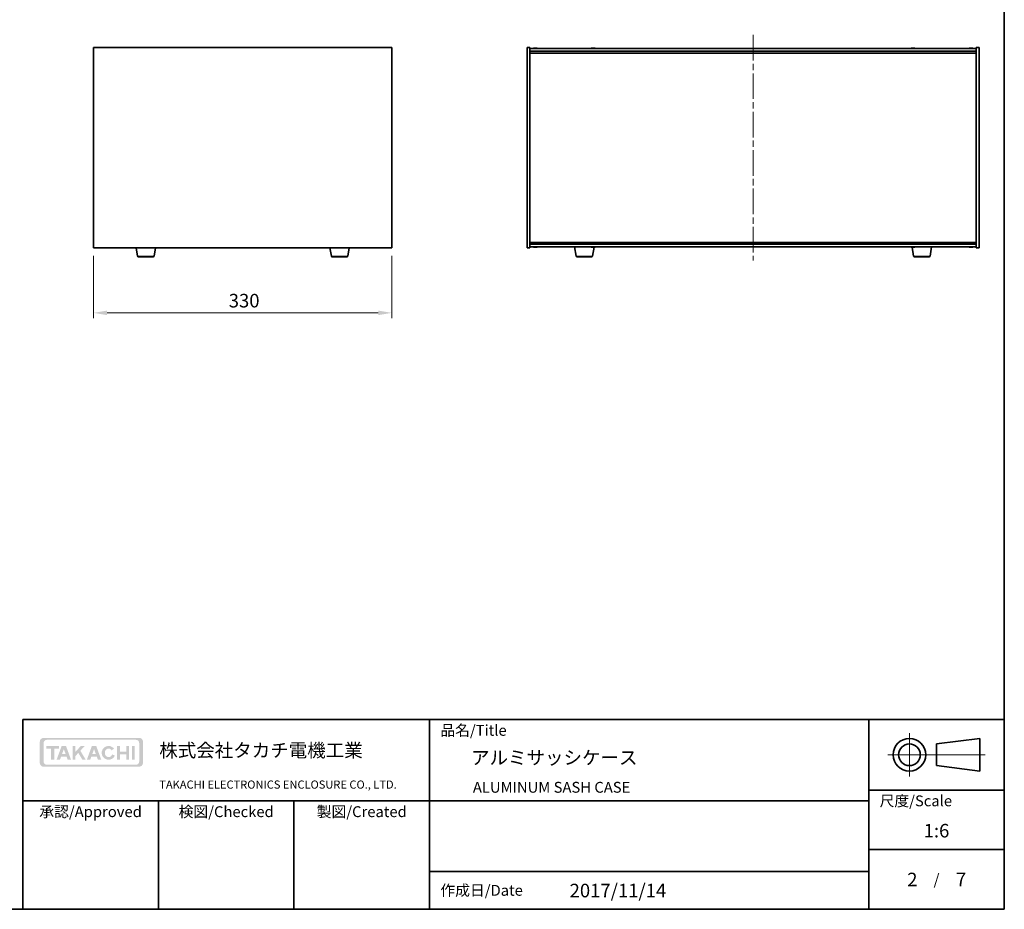
# Model space of a CAD drawing. Units: millimetres. Extents: x 72 to 11862, y 40 to 1726.
# Drawn here: x 3294 to 4384, y 40 to 1024 of the extents above; entities that cross this region are included whole.
import ezdxf
from ezdxf.enums import TextEntityAlignment as Align

# ---------------------------------------------------------------- set-up
doc = ezdxf.new("R2010")
doc.units = ezdxf.units.MM
doc.header["$LTSCALE"] = 5
doc.linetypes.add('CHAIN', pattern=[0.35429999999999995, 0.2362, -0.0295, 0.0591, -0.0295])
doc.layers.get('Defpoints').update_dxf_attribs({"lineweight": 25})
for name, color, linetype, lineweight in [('Border (ISO)', 7, 'Continuous', 35), ('Centerline (ISO)', 131, 'Continuous', 18), ('Dimension (ISO)', 7, 'Continuous', 18), ('Dimension (ISO) @ 1', 7, 'Continuous', 18), ('Hatch (ISO)', 1, 'Continuous', 18), ('Title (ISO)', 7, 'Continuous', 35), ('Visible (ISO)', 7, 'Continuous', 35), ('Visible Narrow (ISO)', 7, 'Continuous', 25)]:
    doc.layers.add(name, color=color, linetype=linetype, lineweight=lineweight)
doc.styles.add('Note Text (TK)', font='txt')
doc.styles.add('文字スタイル67', font='arial.ttf')
doc.dimstyles.new('Default - Method 1b (TK)', dxfattribs={"dimscale": 5, "dimtxt": 2.5, "dimasz": 2.5, "dimexe": 1, "dimexo": 1.499999999999999, "dimgap": 1, "dimtad": 1, "dimtoh": 1, "dimrnd": 1e-08, "dimdsep": 46, "dimtxsty": 'Note Text (TK)', "dimcen": 0.09, "dimdle": 5, "dimclrd": 100, "dimclre": 100, "dimclrt": 7, "dimadec": 1, "dimazin": 1, "dimtfac": 1, "dimtmove": 0, "dimatfit": 3, "dimfxl": 1, "dimtolj": 1, "dimlwd": -1, "dimlwe": -1, "dimarcsym": 0})

# ---------------------------------------------------------------- blocks, each defined once
blk = doc.blocks.new('図面枠 tk図枠')
at = {"layer": 'Border (ISO)'}
for p in [(405.4999999999999, 289), (14.50000000000001, 8.000000000000007)]:
    blk.add_line(p, (405.4999999999999, 8.000000000000007), dxfattribs=at)
blk = doc.blocks.new('表題欄 tk表題欄')
at = {"layer": 'Hatch (ISO)'}
h = blk.add_hatch(color=256, dxfattribs=at)
edge = h.paths.add_edge_path(flags=0)
edge.add_arc((95.57537688673352, 236.2990653650367), 0.5958259999999996, 269.9999999999897, 360)
edge.add_line((96.17120288673351, 236.2990653650368), (96.17120288673348, 239.7107813650365))
edge.add_arc((95.5753768867335, 239.7107813650366), 0.5958259999999996, 0, 90.0000000000068)
edge.add_line((95.57537688673342, 240.3066073650366), (79.13710888673356, 240.3066073650366))
edge.add_arc((79.13710888673353, 239.7107813650366), 0.5958259999999996, 89.99999999999744, 180)
edge.add_line((78.54128288673353, 239.7107813650365), (78.54128288673331, 236.2990653650368))
edge.add_arc((79.13710888673332, 236.2990653650365), 0.5958259999999996, 180, 270.0000000000231)
edge.add_line((79.13710888673356, 235.7032393650365), (95.57537688673342, 235.7032393650367))
edge = h.paths.add_edge_path()
edge.add_line((77.83935088673357, 239.9556413650366), (77.83935088673357, 236.0542053650368))
edge.add_arc((78.54128288673346, 236.0542053650367), 0.7019319999998935, 180, 270.0000000000087)
edge.add_line((78.54128288673357, 235.3522733650368), (96.17120288673352, 235.3522733650368))
edge.add_arc((96.17120288673351, 236.0542053650367), 0.7019319999998921, 270, 360)
edge.add_line((96.8731348867334, 236.0542053650368), (96.87313488673352, 239.9556413650366))
edge.add_arc((96.1712028867336, 239.9556413650367), 0.7019319999998921, 0, 90.00000000000873)
edge.add_line((96.17120288673348, 240.6575733650367), (78.54128288673357, 240.6575733650366))
edge.add_arc((78.54128288673357, 239.9556413650366), 0.7019319999999984, 90, 180)
for points in [[(79.07181288673355, 239.1476033650369), (79.07181288673355, 238.6578833650367), (79.92066088673353, 238.6578833650367), (79.92066088673353, 236.6581933650368), (80.50832488673353, 236.6581933650368), (80.50832488673353, 238.6578833650367), (81.35717288673355, 238.6578833650367), (81.35717288673355, 239.1476033650369)], [(85.68407849525303, 236.6581933650368), (84.9434673993943, 237.8918698287545), (84.41792288673358, 237.3246628822781), (84.41792288673358, 236.6581933650368), (83.89555488673355, 236.6581933650368), (83.89555488673355, 239.1476033650369), (84.41792288673358, 239.1476033650369), (84.41792288673358, 238.0993979968839), (85.38913556809511, 239.1476033650369), (86.10696490847272, 239.1476033650369), (85.31925422435492, 238.2974470774499), (86.30334488673353, 236.6581933650368)], [(92.09142939614459, 239.1476033650369), (92.09142939614459, 236.6581933650368), (92.60971639614465, 236.6581933650368), (92.60971639614465, 237.6580383650368), (93.76872039614462, 237.6580383650368), (93.76872039614462, 236.6581933650368), (94.28700739614459, 236.6581933650368), (94.28700739614459, 239.1476033650369), (93.76872039614462, 239.1476033650369), (93.76872039614462, 238.1477583650367), (92.60971639614465, 238.1477583650367), (92.60971639614465, 239.1476033650369)], [(94.84202339614467, 239.1476033650369), (94.84202339614467, 236.6581933650368), (95.36439139614473, 236.6581933650368), (95.36439139614473, 239.1476033650369)]]:
    blk.add_hatch(color=256, dxfattribs=at).paths.add_polyline_path(points)
h = blk.add_hatch(color=256, dxfattribs=at)
h.paths.add_polyline_path([(82.59020695886475, 237.7110913650368), (81.95242681460243, 237.7110913650368), (82.27131688673356, 238.5794973650367)], flags=0)
h.paths.add_polyline_path([(82.77903014574996, 237.1968853650368), (81.76360362771717, 237.1968853650368), (81.56578886050404, 236.6581933650368), (80.94907288673355, 236.6581933650368), (81.86321688673357, 239.1476033650369), (82.67941688673353, 239.1476033650369), (83.59356088673351, 236.6581933650368), (82.97684491296302, 236.6581933650368)])
h = blk.add_hatch(color=256, dxfattribs=at)
h.paths.add_polyline_path([(87.52707281460246, 237.7110913650368), (88.16485295886469, 237.7110913650368), (87.84596288673359, 238.5794973650367)], flags=0)
h.paths.add_polyline_path([(87.14043486050403, 236.6581933650368), (87.3382496277172, 237.1968853650368), (88.35367614574989, 237.1968853650368), (88.551490912963, 236.6581933650368), (89.16820688673343, 236.6581933650368), (88.25406288673352, 239.1476033650369), (87.43786288673356, 239.1476033650369), (86.52371888673358, 236.6581933650368)])
h = blk.add_hatch(color=256, dxfattribs=at)
edge = h.paths.add_edge_path()
edge.add_arc((90.52309888673334, 237.9028983650369), 1.273272000000011, 38.55054079078439, 336.5820184016556)
edge.add_line((91.69149139614446, 237.3968543650369), (91.17255542714857, 237.6216113977801))
edge.add_ellipse((90.52309888673352, 237.9028983650369), major_axis=(0, -0.7998759999999119), ratio=0.8673469387756529, start_angle=128.5505407907963, end_angle=426.582018401653, ccw=False)
edge.add_line((91.09381514418376, 238.3576891122095), (91.51887237036831, 238.6964075050431))
at = {"layer": 'Title (ISO)'}
for p, q in [((74.70882392282105, 244.052739026017), (255.7088239228211, 244.052739026017)), ((74.70882392282105, 209.052739026017), (74.70882392282105, 244.052739026017)), ((149.7088239228211, 244.052739026017), (149.7088239228211, 209.052739026017)), ((230.7088239228211, 244.052739026017), (230.7088239228211, 209.052739026017)), ((255.7088239228211, 244.052739026017), (255.7088239228211, 209.052739026017)), ((243.2088239228211, 239.552739026017), (251.2088239228211, 240.5527390260171)), ((251.2088239228211, 234.552739026017), (251.2088239228211, 240.5527390260171)), ((243.2088239228211, 239.552739026017), (243.2088239228211, 235.552739026017)), ((243.2088239228211, 235.552739026017), (251.2088239228211, 234.552739026017)), ((230.7088239228211, 231.052739026017), (255.7088239228211, 231.052739026017)), ((74.70882392282105, 229.052739026017), (230.7088239228211, 229.052739026017)), ((99.70882392282108, 229.052739026017), (99.70882392282108, 209.052739026017)), ((124.708823922821, 229.052739026017), (124.708823922821, 209.052739026017)), ((230.7088239228211, 220.052739026017), (255.7088239228211, 220.052739026017)), ((149.7088239228211, 216.052739026017), (230.7088239228211, 216.052739026017)), ((255.7088239228211, 209.052739026017), (74.70882392282105, 209.052739026017))]:
    blk.add_line(p, q, dxfattribs=at)
at = {"layer": 'Title (ISO)', "color": 4, "linetype": 'CHAIN', "lineweight": 18, "ltscale": 8.889559745788574}
blk.add_line((238.2088239228211, 241.552739026017), (238.2088239228211, 233.552739026017), dxfattribs=at)
at = {"layer": 'Title (ISO)', "color": 4, "linetype": 'CHAIN', "lineweight": 18, "ltscale": 20.00163269042969}
blk.add_line((252.2088239228211, 237.552739026017), (234.2088239228211, 237.552739026017), dxfattribs=at)
at = {"layer": 'Title (ISO)'}
for radius in [3, 2]:
    blk.add_circle((238.2088239228211, 237.552739026017), radius, dxfattribs=at)
at = {"layer": 'Title (ISO)', "color": 1, "char_height": 2.000000029802322, "line_spacing_factor": 1.5, "style": 'Note Text (TK)'}
for s, insert, attachment_point in [('\\fＭＳ Ｐゴシック|b0|i0;\\H2.0000;品名/Title', (151.708823922821, 242.052739026017), 4), ('\\fＭＳ Ｐゴシック|b0|i0;\\H2.0000;尺度/Scale', (232.7088239228211, 229.052739026017), 4), ('\\fＭＳ Ｐゴシック|b0|i0;\\H2.0000;承認/Approved', (87.20882392282108, 227.052739026017), 5), ('\\fＭＳ Ｐゴシック|b0|i0;\\H2.0000;検図/Checked', (112.208823922821, 227.052739026017), 5), ('\\fＭＳ Ｐゴシック|b0|i0;\\H2.0000;製図/Created', (137.2088239228211, 227.052739026017), 5), ('\\fＭＳ Ｐゴシック|b0|i0;\\H2.0000;作成日/Date', (151.708823922821, 212.552739026017), 4)]:
    blk.add_mtext(s, dxfattribs=dict(at, insert=insert, attachment_point=attachment_point))
at = {"layer": 'Title (ISO)', "color": 7, "line_spacing_factor": 1.5, "style": 'Note Text (TK)'}
for s, insert, char_height, attachment_point in [('株式会社タカチ電機工業', (99.87313488673345, 238.052739026017), 2.5, 4), ('\\fArial|b0|i0;\\H1.4986;TAKACHI ELECTRONICS ENCLOSURE CO., LTD.', (99.87313488673342, 232.052739026017), 1.49859994649887, 4), ('\\fＭＳ Ｐゴシック|b0|i0;\\H2.0000;/', (243.2088239228211, 214.552739026017), 2.000000029802322, 5)]:
    blk.add_mtext(s, dxfattribs=dict(at, insert=insert, char_height=char_height, attachment_point=attachment_point))
at = {"layer": 'Title (ISO)', "color": 7}
for tag, p, height, style in [('<品名>_001', (157.3679148268321, 235.7743298974317), 2.5, 'Note Text (TK)'), ('<Title>_001', (157.7088239228211, 230.5527390052951), 2.000000029802322, '文字スタイル67'), ('<総ページ数>_001', (246.7855284409709, 213.302739026017), 2.5, 'Note Text (TK)'), ('<ページ_No.>_001', (238.0980284456275, 213.302739026017), 2.5, 'Note Text (TK)'), ('作成日_001', (175.5468918326507, 211.2601253517655), 2.5, 'Note Text (TK)')]:
    blk.add_attdef(tag, p, '', height=height, dxfattribs=dict(at, style=style))
at = {"layer": 'Title (ISO)', "color": 7, "style": 'Note Text (TK)'}
blk.add_attdef('<尺度>', text='', height=2.5, dxfattribs=at).set_placement((243.2088239228211, 223.5527390260171), align=Align.MIDDLE_CENTER)
blk = doc.blocks.new('*D47')
at = {"layer": 'Defpoints', "color": 0}
for p in [(3375.778889104927, 771.9051407388574), (3705.778889104921, 771.9051407386766), (3705.778889104921, 699.9051407388575)]:
    blk.add_point(p, dxfattribs=at)
at = {"layer": 'Dimension (ISO)', "color": 100}
for p, q in [((3375.778889104927, 762.9051407388574), (3375.778889104927, 693.9051407388575)), ((3705.778889104921, 762.9051407386766), (3705.778889104921, 693.9051407388575)), ((3390.778889104927, 699.9051407388575), (3690.778889104921, 699.9051407388575))]:
    blk.add_line(p, q, dxfattribs=at)
for points in [[(3390.778889104927, 702.4051407388575), (3390.778889104927, 697.4051407388575), (3375.778889104927, 699.9051407388575)], [(3690.778889104921, 702.4051407388575), (3690.778889104921, 697.4051407388575), (3705.778889104921, 699.9051407388575)]]:
    blk.add_solid(points, dxfattribs=at)
at = {"layer": 'Dimension (ISO)', "color": 7, "insert": (3525.352752741288, 713.4051407388575), "char_height": 15, "attachment_point": 4, "style": 'Note Text (TK)'}
blk.add_mtext('\\A1;330', dxfattribs=at)

msp = doc.modelspace()

# ---------------------------------------------------------------- linework, layer by layer
at = {"layer": 'Centerline (ISO)', "linetype": 'CHAIN', "ltscale": 23.99096870422363}
msp.add_line((4105.536798358474, 1007.405140738671), (4105.536798358495, 757.9051407386673), dxfattribs=at)
at = {"layer": 'Visible (ISO)'}
for p, q in [((3375.778889105049, 993.4051407388534), (3375.778889104927, 771.9051407388575)), ((3705.778889105042, 993.4051407386721), (3375.778889105049, 993.4051407388531)), ((3705.778889104921, 771.9051407386766), (3705.778889105042, 993.4051407386725)), ((3855.536798358491, 993.4051407386725), (3858.536798358491, 993.4051407386725)), ((3855.53679835849, 771.9051407386766), (3855.536798358491, 993.4051407386725)), ((3858.536798358491, 771.9051407386766), (3858.536798358491, 993.4051407386725)), ((4352.536798358469, 992.4051407386698), (3858.536798358484, 992.4051407386723)), ((3863.744062605692, 992.7113290527133), (3863.744062605698, 992.7594093204297)), ((3865.32953411186, 992.5887823486304), (3865.32953411188, 992.7594093202952)), ((3927.74406260537, 992.7113290559734), (3927.744062605376, 992.7594093239827)), ((3929.329534112329, 992.5887823520904), (3929.329534112349, 992.7594093238451)), ((4281.744062605772, 992.7113290142431), (4281.744062605778, 992.7594092818559)), ((4283.329534111667, 992.5887823100879), (4283.329534111689, 992.7594092817187)), ((4345.744062605551, 992.711328996692), (4345.744062605557, 992.7594092643825)), ((4347.329534111651, 992.5887822925915), (4347.329534111671, 992.7594092642483)), ((4352.53679835847, 993.4051407386697), (4352.53679835847, 771.9051407386656)), ((4355.53679835847, 993.4051407386698), (4352.53679835847, 993.4051407386698)), ((4355.53679835847, 993.4051407386698), (4355.53679835847, 771.9051407386656)), ((3858.536798358484, 989.4051407386708), (4352.536798358469, 989.4051407386681)), ((3858.536798358478, 987.4051407386762), (4352.536798358463, 987.4051407386739)), ((4352.536798358466, 777.9051407386711), (3858.536798358512, 777.9051407386735)), ((4352.53679835847, 775.9051407386675), (3858.536798358517, 775.90514073867)), ((3375.778889104927, 771.9051407388575), (3705.778889104921, 771.9051407386766)), ((3424.389622269434, 762.7407417515134), (3422.862222438219, 771.9051407388296)), ((3442.668155940327, 762.7407417515045), (3444.19555577155, 771.9051407388179)), ((3638.889622269303, 762.7407417514098), (3637.362222438092, 771.905140738712)), ((3657.168155940197, 762.740741751401), (3658.695555771418, 771.9051407387003)), ((3855.53679835849, 771.9051407386766), (3858.536798358491, 771.9051407386766)), ((3858.536798358517, 772.9051407386683), (4352.53679835847, 772.9051407386659)), ((3863.744062605139, 772.5989524409179), (3863.744062605139, 772.5508721730884)), ((3865.32953411138, 772.721499144859), (3865.329534111381, 772.5508721730916)), ((3909.647531522845, 762.7407417514052), (3907.953465024968, 772.9051407386681)), ((3927.744062605152, 772.5989524416412), (3927.744062605152, 772.5508721737846)), ((3927.926065193738, 762.7407417514056), (3929.564303125616, 772.5701693426819)), ((3929.32953411146, 772.7214991455623), (3929.32953411146, 772.5508721737843)), ((4283.147531522619, 762.7407417514147), (4281.509293590739, 772.5701693426897)), ((4281.744062604937, 772.5989524416437), (4281.744062604937, 772.5508721737871)), ((4283.329534111245, 772.7214991455648), (4283.329534111245, 772.5508721737868)), ((4301.426065193509, 762.7407417514149), (4303.120131691385, 772.9051407386662)), ((4345.74406260485, 772.5989524424472), (4345.744062604852, 772.5508721746177)), ((4347.329534111092, 772.7214991463885), (4347.329534111092, 772.550872174621)), ((4355.53679835847, 771.9051407386656), (4352.53679835847, 771.9051407386656)), ((3441.681762016495, 761.9051407388102), (3425.376016193265, 761.9051407388182)), ((3656.181762016365, 761.9051407387068), (3639.876016193135, 761.9051407387147)), ((3926.939671269906, 761.9051407387111), (3910.633925446677, 761.9051407387107)), ((4300.439671269677, 761.9051407387201), (4284.133925446449, 761.90514073872))]:
    msp.add_line(p, q, dxfattribs=at)
for centre, radius, start, end in [((3864.536798357847, 984.6549214572053), 8.150219298245185, 96.16276373176866, 108.0250051354803), ((3864.536798357847, 984.6549214572053), 8.150219298245213, 71.97499486450721, 83.8372362592556), ((3928.5367983579, 984.6549214607206), 8.150219298245217, 96.1627637279426, 108.0250052153633), ((3928.5367983579, 984.6549214607206), 8.150219298245279, 71.97499478463634, 83.8372362628721), ((4282.53679835777, 984.6549214186421), 8.150219298245572, 96.16276373293485, 108.0250042594239), ((4282.53679835777, 984.6549214186421), 8.150219298245641, 71.97499574057574, 83.83723625787974), ((4346.536798357671, 984.6549214011607), 8.150219298245675, 96.16276373208314, 108.0250038622772), ((4346.536798357671, 984.6549214011607), 8.150219298245721, 71.97499613772258, 83.83723625892812), ((3425.376016193266, 762.9051407388182), 0.9999999999999845, 189.4623222080004, 269.9999999999739), ((3441.681762016496, 762.9051407388104), 0.9999999999999784, 269.9999999999609, 350.5376777919465), ((3639.876016193136, 762.9051407387147), 0.9999999999999829, 189.4623222080065, 269.9999999999739), ((3656.181762016365, 762.9051407387069), 0.9999999999999754, 269.9999999999609, 350.5376777919389), ((3864.536798358235, 780.6553600362502), 8.150219298245448, 251.9749952306227, 263.83723626413), ((3864.536798358235, 780.6553600362502), 8.150219298245394, 276.1627637360798, 288.0250047693771), ((3910.633925446677, 762.9051407387105), 0.9999999999999829, 189.4623222080237, 270), ((3928.536798358306, 780.6553600369473), 8.15021929824494, 251.9749952464741, 263.8372362643135), ((3926.939671269906, 762.905140738711), 0.9999999999999754, 270, 350.5376777919758), ((3928.536798358306, 780.6553600369473), 8.150219298244824, 276.1627637356473, 288.0250047535255), ((4282.536798358091, 780.6553600369499), 8.15021929824531, 251.9749952465697, 263.8372362643135), ((4284.13392544645, 762.90514073872), 0.9999999999999932, 189.4623222080298, 270), ((4282.536798358091, 780.6553600369499), 8.150219298245226, 276.1627637356473, 288.0250047534297), ((4300.439671269677, 762.9051407387201), 0.9999999999999823, 270, 350.5376777919642), ((4346.536798357946, 780.655360037778), 8.150219298243854, 251.9749952654076, 263.83723626413), ((4346.536798357946, 780.655360037778), 8.150219298243812, 276.1627637360798, 288.0250047345922)]:
    msp.add_arc(centre, radius, start, end, dxfattribs=at)
for centre, major_axis, ratio, start_param, end_param in [((3864.337842426332, 984.6549214572062), (7.0675e-12, 8.141816419538587), 0.8431242869806045, 0.1367591175952256, 0.2292241368770629), ((3862.977018426933, 984.6549214574602), (1.2955308e-09, 7.937479109231125), 0.5377187338223715, 6.236554113516429, 6.32981650101739), ((3864.735754289361, 984.654921457205), (7.0676e-12, 8.14181641953955), 0.8431242869806048, 0.1367591175952381, 0.2292241368770694), ((3864.224842371664, 984.6549214572558), (1.3288822e-09, 8.141816419539907), 0.5377187338223717, 6.053961170252948, 6.146426189534764), ((3865.531578015417, 984.6549214572046), (6.8904e-12, 7.937479109231119), 0.8431242869806048, 6.236554113292216, 6.329816500793163), ((3864.337842426338, 984.6549214572545), (7.0676e-12, 8.141816419490056), 0.8431242869806046, 6.138212649656914, 6.146426189310606), ((3864.848754344029, 984.6549214571544), (1.3288818e-09, 8.141816419539667), 0.5377187338223717, 6.053961170252942, 6.146426189534761), ((3928.337842426021, 984.6549214607217), (7.0673e-12, 8.141816419539015), 0.8431242863536521, 0.1367591175921996, 0.2292241368739996), ((3926.977018428146, 984.654921460981), (1.3244729e-09, 7.937479109231538), 0.5377187348051627, 6.236554113518357, 6.329816501019372), ((3928.735754289777, 984.6549214607202), (7.0672e-12, 8.14181641953998), 0.8431242863536523, 0.136759117592181, 0.2292241368740301), ((3928.224842371949, 984.6549214607721), (1.3585691e-09, 8.141816419540337), 0.5377187348051629, 6.053961170254867, 6.146426189536672), ((3929.531578017289, 984.65492146072), (6.8908e-12, 7.937479109231538), 0.8431242863536523, 6.23655411328915, 6.329816500790139), ((3928.337842426011, 984.6549214606298), (7.0675e-12, 8.141816419631823), 0.8431242863536526, 6.138212649433678, 6.146426189307464), ((3928.84875434385, 984.6549214606683), (1.3585689e-09, 8.141816419540097), 0.5377187348051626, 6.053961170254962, 6.146426189536764), ((4282.337842426381, 984.6549214186431), (7.1564e-12, 8.14181641953937), 0.8431242871956278, 0.1367591175921925, 0.22922413687402), ((4280.977018426457, 984.6549214189025), (1.3245086e-09, 7.937479109231883), 0.5377187334849962, 6.236554113518392, 6.329816501019354), ((4282.735754289159, 984.654921418642), (7.1572e-12, 8.141816419540335), 0.843124287195628, 0.1367591175921783, 0.2292241368739963), ((4282.224842371507, 984.6549214186936), (1.3586061e-09, 8.141816419540694), 0.5377187334849962, 6.053961170254912, 6.146426189536761), ((4283.531578014717, 984.6549214186412), (6.9776e-12, 7.937479109231882), 0.8431242871956282, 6.236554113289149, 6.329816500790104), ((4282.337842426385, 984.6549214186831), (7.1562e-12, 8.1418164194989), 0.8431242871956282, 6.138212649729434, 6.14642618930756), ((4282.848754344033, 984.6549214185897), (1.3586056e-09, 8.14181641954045), 0.5377187334849961, 6.053961170255, 6.146426189536756), ((4346.337842426188, 984.6549214011618), (7.0937e-12, 8.14181641953945), 0.8431242870349612, 0.1367591175952745, 0.2292241368770869), ((4344.977018426657, 984.6549214014157), (1.295542e-09, 7.937479109231962), 0.5377187337369582, 6.236554113516373, 6.3298165010173), ((4346.735754289154, 984.6549214011605), (7.0964e-12, 8.141816419540417), 0.843124287034961, 0.1367591175953189, 0.2292241368771179), ((4346.224842371468, 984.6549214012113), (1.3288937e-09, 8.141816419540772), 0.5377187337369583, 6.053961170252967, 6.146426189534793), ((4347.531578015085, 984.65492140116), (6.9169e-12, 7.93747910923196), 0.843124287034961, 6.236554113292236, 6.329816500793183), ((4346.337842426186, 984.6549214011343), (7.0958e-12, 8.141816419567373), 0.843124287034961, 6.138212649676092, 6.146426189310632), ((4346.848754343874, 984.6549214011098), (1.3288938e-09, 8.141816419540532), 0.5377187337369581, 6.053961170252954, 6.146426189534789), ((3864.337842426694, 780.6553600362506), (-6.0568e-12, -8.14181641954029), 0.8431242869338319, 6.053961170170273, 6.146426189452094), ((3862.977018427407, 780.6553600362425), (3.77424e-11, -7.937479109231747), 0.5377187338955127, 6.236554113426139, 6.329816500927097), ((3864.735754289777, 780.6553600362506), (-6.0574e-12, -8.141816419540755), 0.8431242869338319, 6.053961170170288, 6.146426189452101), ((3864.224842372069, 780.6553600362489), (3.87135e-11, -8.141816419540257), 0.537718733895513, 0.1367591177291608, 0.2292241370109878), ((3865.531578015941, 780.6553600362492), (-5.906e-12, -7.937479109231696), 0.8431242869338323, 6.236554113433739, 6.329816500934691), ((3864.337842426693, 780.6553600362535), (-6.0572e-12, -8.141816419543323), 0.8431242869338317, 0.1367591177367569, 0.1449726574067984), ((3864.8487543444, 780.655360036252), (3.87149e-11, -8.141816419540502), 0.5377187338955127, 0.1367591177291558, 0.2292241370109815), ((3928.337842426735, 780.6553600369476), (-6.0326e-12, -8.141816419539788), 0.8431242868817824, 6.053961170166502, 6.14642618944832), ((3926.977018427574, 780.6553600369466), (2.4124e-12, -7.93747910923126), 0.5377187339769529, 6.236554113428582, 6.32981650092956), ((3928.735754289878, 780.6553600369479), (-6.0333e-12, -8.141816419540254), 0.8431242868817822, 6.053961170166516, 6.146426189448327), ((3928.22484237216, 780.6553600369473), (2.4743e-12, -8.14181641953976), 0.5377187339769529, 0.1367591177315439, 0.2292241370133906), ((3929.531578016163, 780.6553600369463), (-5.883e-12, -7.93747910923121), 0.8431242868817822, 6.236554113430023, 6.32981650093097), ((3928.337842426727, 780.6553600370071), (-6.0341e-12, -8.141816419599962), 0.8431242868817822, 0.1367591177330718, 0.1449726574213193), ((3928.848754344452, 780.6553600369477), (2.4743e-12, -8.14181641954), 0.537718733976953, 0.1367591177316365, 0.2292241370133841), ((4282.337842426519, 780.6553600369505), (-5.8629e-12, -8.141816419540161), 0.8431242868818026, 6.053961170166491, 6.146426189448305), ((4280.97701842736, 780.6553600369494), (2.4801e-12, -7.937479109231619), 0.5377187339769587, 6.236554113428569, 6.329816500929541), ((4282.735754289663, 780.6553600369506), (-5.8647e-12, -8.141816419540627), 0.8431242868818024, 6.053961170166505, 6.146426189448314), ((4282.224842371944, 780.6553600369501), (2.5441e-12, -8.141816419540131), 0.5377187339769585, 0.1367591177315214, 0.229224137013361), ((4283.531578015948, 780.6553600369491), (-5.7159e-12, -7.937479109231572), 0.8431242868818029, 6.236554113430001, 6.329816500931007), ((4282.337842426512, 780.6553600370083), (-5.8626e-12, -8.14181641959862), 0.8431242868818024, 0.136759117732943, 0.1449726574212518), ((4282.848754344237, 780.6553600369506), (2.5436e-12, -8.14181641954037), 0.5377187339769585, 0.1367591177315184, 0.2292241370133556), ((4346.337842426405, 780.6553600377783), (-5.9967e-12, -8.141816419538692), 0.8431242869341357, 6.053961170170243, 6.146426189452078), ((4344.977018427118, 780.6553600377704), (3.77666e-11, -7.937479109230189), 0.5377187338950625, 6.236554113426185, 6.32981650092709), ((4346.735754289487, 780.6553600377785), (-5.9956e-12, -8.14181641953916), 0.8431242869341357, 6.053961170170254, 6.146426189452085), ((4346.224842371781, 780.6553600377767), (3.87382e-11, -8.141816419538664), 0.5377187338950625, 0.1367591177291986, 0.2292241370109751), ((4347.531578015651, 780.6553600377769), (-5.8465e-12, -7.937479109230141), 0.843124286934136, 6.236554113433738, 6.329816500934643), ((4346.337842426413, 780.6553600377123), (-5.9971e-12, -8.141816419472097), 0.8431242869341357, 0.1367591177367142, 0.1449726574067593), ((4346.848754344111, 780.6553600377799), (3.87388e-11, -8.141816419538904), 0.5377187338950628, 0.1367591177291931, 0.2292241370109656)]:
    msp.add_ellipse(centre, major_axis=major_axis, ratio=ratio, start_param=start_param, end_param=end_param, dxfattribs=at)
for points, knots in [([(3863.401974468722, 992.7207180460085), (3863.479888286499, 992.7334354538334), (3863.553431156636, 992.7444910080756), (3863.666719963843, 992.7591679360137), (3863.706456559171, 992.7627907612341), (3863.737871493368, 992.7627907612199), (3863.743828847822, 992.7616567887518), (3863.743865640595, 992.7593725904323)], [0.3383634955797834, 0.3383634955797834, 0.3383634955797834, 0.3383634955797834, 0.3663480361056962, 0.3663480361056962, 0.3943325766316089, 0.3943325766316089, 0.4099891148716715, 0.4099891148716715, 0.4099891148716715, 0.4099891148716715]), ([(3864.821710167144, 992.7207180459062), (3864.772019130974, 992.7334354537435), (3864.703304448737, 992.7444910080019), (3864.541640629946, 992.7591679359757), (3864.448685078983, 992.7627907612153), (3864.266523730307, 992.7627907612336), (3864.165480777992, 992.7591679360132), (3863.971119925878, 992.7444910080751), (3863.877800149527, 992.7334354538331), (3863.799886331751, 992.7207180460083)], [0, 0, 0, 0, 0.0279845405259128, 0.0279845405259128, 0.0559690810518255, 0.0559690810518255, 0.0839536215777382, 0.0839536215777382, 0.1119381621036509, 0.1119381621036509, 0.1119381621036509, 0.1119381621036509]), ([(3864.536873657663, 992.7580102630509), (3864.594700437481, 992.7612062108028), (3864.655756391711, 992.7627907610695), (3864.807072987272, 992.7627907610544), (3864.908115939586, 992.759167935811), (3865.102476791697, 992.7444910078227), (3865.195796568044, 992.7334354535535), (3865.273710385819, 992.7207180457029)], [0.2626258169358794, 0.2626258169358794, 0.2626258169358794, 0.2626258169358794, 0.2811333059376805, 0.2811333059376805, 0.3091178464635932, 0.3091178464635932, 0.337102386989506, 0.337102386989506, 0.337102386989506, 0.337102386989506]), ([(3865.411894261225, 992.7580102629827), (3865.38220983614, 992.7612062107675), (3865.360318123835, 992.7627907610569), (3865.326850938983, 992.7627907610721), (3865.323680252807, 992.759167935848), (3865.358225922726, 992.7444910078948), (3865.39593110334, 992.7334354536418), (3865.44562213951, 992.7207180458043)], [0.1506608626841552, 0.1506608626841552, 0.1506608626841552, 0.1506608626841552, 0.1691683517457538, 0.1691683517457538, 0.1971528922716666, 0.1971528922716666, 0.2251374327975793, 0.2251374327975793, 0.2251374327975793, 0.2251374327975793]), ([(3927.401974469127, 992.7207180495276), (3927.479888286847, 992.7334354573522), (3927.553431156904, 992.7444910115939), (3927.666719963923, 992.7591679395314), (3927.706456559142, 992.7627907647517), (3927.737871493114, 992.7627907647371), (3927.743828847502, 992.7616567922809), (3927.743865640273, 992.7593725939853)], [0.3383634955797834, 0.3383634955797834, 0.3383634955797834, 0.3383634955797834, 0.3663480361056962, 0.3663480361056962, 0.3943325766316089, 0.3943325766316089, 0.4099891147895013, 0.4099891147895013, 0.4099891147895013, 0.4099891147895013]), ([(3928.821710168541, 992.7207180494228), (3928.77201913228, 992.7334354572604), (3928.703304449956, 992.7444910115186), (3928.541640631034, 992.7591679394927), (3928.448685080024, 992.7627907647325), (3928.266523731302, 992.762790764751), (3928.165480778984, 992.7591679395312), (3927.971119926909, 992.7444910115935), (3927.877800150603, 992.7334354573517), (3927.799886332883, 992.7207180495272)], [0, 0, 0, 0, 0.0279845405259128, 0.0279845405259128, 0.0559690810518255, 0.0559690810518255, 0.0839536215777382, 0.0839536215777382, 0.1119381621036509, 0.1119381621036509, 0.1119381621036509, 0.1119381621036509]), ([(3928.536873657764, 992.758010266623), (3928.594700437306, 992.7612062143357), (3928.655756391188, 992.7627907645835), (3928.807072986424, 992.762790764568), (3928.908115938742, 992.7591679393245), (3929.102476790813, 992.7444910113354), (3929.195796567117, 992.7334354570658), (3929.273710384832, 992.7207180492153)], [0.2626258170475838, 0.2626258170475838, 0.2626258170475838, 0.2626258170475838, 0.2811333059376805, 0.2811333059376805, 0.3091178464635932, 0.3091178464635932, 0.337102386989506, 0.337102386989506, 0.337102386989506, 0.337102386989506]), ([(3929.411894260768, 992.7580102665531), (3929.38220983602, 992.7612062142998), (3929.360318123968, 992.7627907645707), (3929.326850939372, 992.762790764586), (3929.323680253313, 992.7591679393621), (3929.358225923459, 992.7444910114093), (3929.395931104182, 992.7334354571562), (3929.445622140443, 992.7207180493187)], [0.1506608627944692, 0.1506608627944692, 0.1506608627944692, 0.1506608627944692, 0.1691683517457538, 0.1691683517457538, 0.1971528922716666, 0.1971528922716666, 0.2251374327975793, 0.2251374327975793, 0.2251374327975793, 0.2251374327975793]), ([(4281.401974468552, 992.7207180074492), (4281.479888286349, 992.7334354152739), (4281.553431156513, 992.7444909695156), (4281.666719963786, 992.7591678974534), (4281.706456559151, 992.7627907226733), (4281.737871493425, 992.7627907226588), (4281.743828847901, 992.7616567501866), (4281.743865640676, 992.7593725518587)], [0.3383634955797834, 0.3383634955797834, 0.3383634955797834, 0.3383634955797834, 0.3663480361056962, 0.3663480361056962, 0.3943325766316089, 0.3943325766316089, 0.4099891148998723, 0.4099891148998723, 0.4099891148998723, 0.4099891148998723]), ([(4282.821710166635, 992.7207180073445), (4282.772019130496, 992.7334354151822), (4282.703304448286, 992.7444909694402), (4282.541640629542, 992.7591678974144), (4282.448685078594, 992.7627907226542), (4282.266523729935, 992.7627907226728), (4282.165480777621, 992.7591678974529), (4281.971119925493, 992.7444909695153), (4281.877800149127, 992.7334354152734), (4281.799886331331, 992.7207180074489)], [0, 0, 0, 0, 0.0279845405259128, 0.0279845405259128, 0.0559690810518255, 0.0559690810518255, 0.0839536215777382, 0.0839536215777382, 0.1119381621036509, 0.1119381621036509, 0.1119381621036509, 0.1119381621036509]), ([(4282.536873657633, 992.7580102244688), (4282.594700437535, 992.7612061722326), (4282.655756391872, 992.7627907225051), (4282.807072987533, 992.7627907224899), (4282.908115939845, 992.7591678972461), (4283.102476791969, 992.7444909692571), (4283.195796568332, 992.7334354149875), (4283.273710386126, 992.720718007137)], [0.262625816901369, 0.262625816901369, 0.262625816901369, 0.262625816901369, 0.2811333059376805, 0.2811333059376805, 0.3091178464635932, 0.3091178464635932, 0.337102386989506, 0.337102386989506, 0.337102386989506, 0.337102386989506]), ([(4283.411894261342, 992.7580102243991), (4283.382209836146, 992.7612061721966), (4283.360318123757, 992.7627907224924), (4283.326850938819, 992.7627907225076), (4283.323680252602, 992.7591678972838), (4283.358225922444, 992.744490969331), (4283.39593110302, 992.7334354150779), (4283.445622139159, 992.7207180072404)], [0.1506608626482196, 0.1506608626482196, 0.1506608626482196, 0.1506608626482196, 0.1691683517457538, 0.1691683517457538, 0.1971528922716666, 0.1971528922716666, 0.2251374327975793, 0.2251374327975793, 0.2251374327975793, 0.2251374327975793]), ([(4345.401974468518, 992.7207179899648), (4345.479888286299, 992.7334353977895), (4345.553431156444, 992.7444909520318), (4345.666719963667, 992.7591678799698), (4345.706456559004, 992.7627907051904), (4345.737871493222, 992.7627907051761), (4345.743828847681, 992.7616567327071), (4345.743865640454, 992.7593725343854)], [0.3383634955797834, 0.3383634955797834, 0.3383634955797834, 0.3383634955797834, 0.3663480361056962, 0.3663480361056962, 0.3943325766316089, 0.3943325766316089, 0.4099891148788089, 0.4099891148788089, 0.4099891148788089, 0.4099891148788089]), ([(4346.821710166854, 992.7207179898624), (4346.772019130692, 992.7334353977), (4346.703304448461, 992.7444909519583), (4346.541640629683, 992.759167879932), (4346.448685078723, 992.7627907051716), (4346.266523730052, 992.7627907051899), (4346.165480777737, 992.7591678799695), (4345.97111992562, 992.7444909520314), (4345.877800149265, 992.7334353977894), (4345.799886331483, 992.7207179899646)], [0, 0, 0, 0, 0.0279845405259128, 0.0279845405259128, 0.0559690810518255, 0.0559690810518255, 0.0839536215777382, 0.0839536215777382, 0.1119381621036509, 0.1119381621036509, 0.1119381621036509, 0.1119381621036509]), ([(4346.536873657488, 992.7580102070024), (4346.594700437328, 992.7612061547575), (4346.655756391588, 992.7627907050259), (4346.807072987177, 992.7627907050107), (4346.90811593949, 992.7591678797675), (4347.102476791603, 992.744490951779), (4347.195796567956, 992.7334353975098), (4347.273710385736, 992.7207179896592)], [0.2626258169264744, 0.2626258169264744, 0.2626258169264744, 0.2626258169264744, 0.2811333059376805, 0.2811333059376805, 0.3091178464635932, 0.3091178464635932, 0.337102386989506, 0.337102386989506, 0.337102386989506, 0.337102386989506]), ([(4347.411894261095, 992.7580102069342), (4347.382209835982, 992.761206154722), (4347.360318123654, 992.7627907050132), (4347.32685093878, 992.7627907050284), (4347.323680252594, 992.7591678798043), (4347.358225922493, 992.7444909518513), (4347.395931103097, 992.7334353975982), (4347.445622139261, 992.7207179897605)], [0.1506608626747004, 0.1506608626747004, 0.1506608626747004, 0.1506608626747004, 0.1691683517457538, 0.1691683517457538, 0.1971528922716666, 0.1971528922716666, 0.2251374327975793, 0.2251374327975793, 0.2251374327975793, 0.2251374327975793]), ([(3863.743865640037, 772.5509089030854), (3863.743828847264, 772.5486247047716), (3863.737871492816, 772.5474907323091), (3863.706456558634, 772.5474907323086), (3863.666719963315, 772.55111355754), (3863.553431156123, 772.5657904855026), (3863.479888285994, 772.5768460397577), (3863.401974468223, 772.5895634475949)], [0.2654767677037359, 0.2654767677037359, 0.2654767677037359, 0.2654767677037359, 0.2811333059376805, 0.2811333059376805, 0.3091178464635932, 0.3091178464635932, 0.337102386989506, 0.337102386989506, 0.337102386989506, 0.337102386989506]), ([(3863.799886331305, 772.5895634475946), (3863.877800149076, 772.5768460397574), (3863.971119925422, 772.5657904855022), (3864.165480777533, 772.5511135575396), (3864.266523729848, 772.5474907323081), (3864.448685078526, 772.5474907323087), (3864.541640629493, 772.5511135575406), (3864.703304448294, 772.5657904855041), (3864.772019130541, 772.5768460397597), (3864.821710166719, 772.5895634475974)], [0.1131992706939284, 0.1131992706939284, 0.1131992706939284, 0.1131992706939284, 0.1411838112198411, 0.1411838112198411, 0.1691683517457538, 0.1691683517457538, 0.1971528922716666, 0.1971528922716666, 0.2251374327975793, 0.2251374327975793, 0.2251374327975793, 0.2251374327975793]), ([(3865.273710385216, 772.589563447604), (3865.195796567444, 772.5768460397659), (3865.102476791099, 772.56579048551), (3864.908115938989, 772.5511135575459), (3864.807072986674, 772.5474907323138), (3864.655756390749, 772.5474907323135), (3864.594700436145, 772.5490752826045), (3864.536873656017, 772.5522712303994)], [0.3383634955797834, 0.3383634955797834, 0.3383634955797834, 0.3383634955797834, 0.3663480361056962, 0.3663480361056962, 0.3943325766316089, 0.3943325766316089, 0.4128400657445936, 0.4128400657445936, 0.4128400657445936, 0.4128400657445936]), ([(3865.44562213905, 772.5895634476003), (3865.395931102872, 772.5768460397627), (3865.358225922248, 772.5657904855073), (3865.32368025231, 772.5511135575445), (3865.326850938478, 772.5474907323127), (3865.360318123355, 772.5474907323133), (3865.382209835742, 772.549075282605), (3865.411894260953, 772.552271230401)], [0, 0, 0, 0, 0.0279845405259128, 0.0279845405259128, 0.0559690810518255, 0.0559690810518255, 0.0744765701668292, 0.0744765701668292, 0.0744765701668292, 0.0744765701668292]), ([(3927.74386564005, 772.550908903782), (3927.743828847276, 772.5486247054702), (3927.737871492834, 772.5474907330085), (3927.706456558672, 772.5474907330085), (3927.666719963362, 772.5511135582403), (3927.553431156185, 772.5657904862035), (3927.479888286062, 772.5768460404591), (3927.401974468295, 772.5895634482966)], [0.2654767677105487, 0.2654767677105487, 0.2654767677105487, 0.2654767677105487, 0.2811333059376805, 0.2811333059376805, 0.3091178464635932, 0.3091178464635932, 0.337102386989506, 0.337102386989506, 0.337102386989506, 0.337102386989506]), ([(3927.799886331439, 772.5895634482964), (3927.877800149205, 772.5768460404589), (3927.971119925548, 772.5657904862032), (3928.165480777654, 772.55111355824), (3928.266523729969, 772.5474907330083), (3928.448685078651, 772.5474907330082), (3928.541640629623, 772.55111355824), (3928.703304448435, 772.5657904862032), (3928.772019130688, 772.5768460404588), (3928.821710166874, 772.5895634482963)], [0.1131992706939284, 0.1131992706939284, 0.1131992706939284, 0.1131992706939284, 0.1411838112198411, 0.1411838112198411, 0.1691683517457538, 0.1691683517457538, 0.1971528922716666, 0.1971528922716666, 0.2251374327975793, 0.2251374327975793, 0.2251374327975793, 0.2251374327975793]), ([(3929.273710385174, 772.5895634482973), (3929.195796567407, 772.5768460404597), (3929.102476791064, 772.5657904862042), (3928.908115938958, 772.5511135582406), (3928.807072986643, 772.547490733009), (3928.655756390733, 772.547490733009), (3928.594700436146, 772.5490752832992), (3928.536873656031, 772.5522712310922)], [0.3383634955797834, 0.3383634955797834, 0.3383634955797834, 0.3383634955797834, 0.3663480361056962, 0.3663480361056962, 0.3943325766316089, 0.3943325766316089, 0.4128400657389409, 0.4128400657389409, 0.4128400657389409, 0.4128400657389409]), ([(3929.445622139166, 772.5895634482964), (3929.39593110298, 772.576846040459), (3929.358225922348, 772.5657904862034), (3929.323680252391, 772.5511135582402), (3929.326850938549, 772.5474907330084), (3929.360318123407, 772.5474907330085), (3929.382209835776, 772.5490752832987), (3929.411894260963, 772.552271231092)], [0, 0, 0, 0, 0.0279845405259128, 0.0279845405259128, 0.0559690810518255, 0.0559690810518255, 0.0744765701595476, 0.0744765701595476, 0.0744765701595476, 0.0744765701595476]), ([(4281.743865639835, 772.5509089037845), (4281.743828847061, 772.5486247054725), (4281.737871492618, 772.547490733011), (4281.706456558457, 772.547490733011), (4281.666719963147, 772.5511135582428), (4281.55343115597, 772.565790486206), (4281.479888285846, 772.5768460404615), (4281.401974468081, 772.5895634482991)], [0.2654767677105486, 0.2654767677105486, 0.2654767677105486, 0.2654767677105486, 0.2811333059376805, 0.2811333059376805, 0.3091178464635932, 0.3091178464635932, 0.337102386989506, 0.337102386989506, 0.337102386989506, 0.337102386989506]), ([(4281.799886331223, 772.5895634482989), (4281.87780014899, 772.5768460404614), (4281.971119925333, 772.5657904862057), (4282.165480777439, 772.5511135582425), (4282.266523729753, 772.5474907330107), (4282.448685078436, 772.5474907330107), (4282.541640629408, 772.5511135582423), (4282.70330444822, 772.5657904862057), (4282.772019130472, 772.5768460404613), (4282.821710166659, 772.5895634482988)], [0.1131992706939284, 0.1131992706939284, 0.1131992706939284, 0.1131992706939284, 0.1411838112198411, 0.1411838112198411, 0.1691683517457538, 0.1691683517457538, 0.1971528922716666, 0.1971528922716666, 0.2251374327975793, 0.2251374327975793, 0.2251374327975793, 0.2251374327975793]), ([(4283.273710384957, 772.5895634482997), (4283.195796567191, 772.5768460404621), (4283.102476790849, 772.5657904862065), (4282.908115938743, 772.5511135582433), (4282.807072986428, 772.5474907330115), (4282.655756390517, 772.5474907330115), (4282.594700435931, 772.5490752833017), (4282.536873655816, 772.5522712310946)], [0.3383634955797834, 0.3383634955797834, 0.3383634955797834, 0.3383634955797834, 0.3663480361056962, 0.3663480361056962, 0.3943325766316089, 0.3943325766316089, 0.4128400657389394, 0.4128400657389394, 0.4128400657389394, 0.4128400657389394]), ([(4283.445622138952, 772.589563448299), (4283.395931102766, 772.5768460404615), (4283.358225922133, 772.5657904862059), (4283.323680252176, 772.5511135582426), (4283.326850938334, 772.5474907330109), (4283.360318123192, 772.547490733011), (4283.38220983556, 772.5490752833012), (4283.411894260749, 772.5522712310946)], [0, 0, 0, 0, 0.0279845405259128, 0.0279845405259128, 0.0559690810518255, 0.0559690810518255, 0.0744765701595473, 0.0744765701595473, 0.0744765701595473, 0.0744765701595473]), ([(4345.743865639748, 772.5509089046149), (4345.743828846974, 772.5486247063011), (4345.737871492526, 772.5474907338385), (4345.706456558345, 772.547490733838), (4345.666719963026, 772.5511135590693), (4345.553431155835, 772.5657904870319), (4345.479888285704, 772.5768460412871), (4345.401974467933, 772.5895634491243)], [0.2654767677036922, 0.2654767677036922, 0.2654767677036922, 0.2654767677036922, 0.2811333059376805, 0.2811333059376805, 0.3091178464635932, 0.3091178464635932, 0.337102386989506, 0.337102386989506, 0.337102386989506, 0.337102386989506]), ([(4345.799886331016, 772.589563449124), (4345.877800148786, 772.5768460412869), (4345.971119925133, 772.5657904870317), (4346.165480777243, 772.5511135590691), (4346.266523729556, 772.5474907338375), (4346.448685078235, 772.547490733838), (4346.541640629204, 772.55111355907), (4346.703304448005, 772.5657904870335), (4346.77201913025, 772.5768460412892), (4346.821710166429, 772.5895634491267)], [0.1131992706939284, 0.1131992706939284, 0.1131992706939284, 0.1131992706939284, 0.1411838112198411, 0.1411838112198411, 0.1691683517457538, 0.1691683517457538, 0.1971528922716666, 0.1971528922716666, 0.2251374327975793, 0.2251374327975793, 0.2251374327975793, 0.2251374327975793]), ([(4347.273710384927, 772.5895634491332), (4347.195796567155, 772.5768460412953), (4347.10247679081, 772.5657904870392), (4346.908115938701, 772.5511135590752), (4346.807072986385, 772.5474907338432), (4346.65575639046, 772.5474907338427), (4346.594700435856, 772.5490752841339), (4346.536873655727, 772.5522712319287)], [0.3383634955797834, 0.3383634955797834, 0.3383634955797834, 0.3383634955797834, 0.3663480361056962, 0.3663480361056962, 0.3943325766316089, 0.3943325766316089, 0.4128400657446526, 0.4128400657446526, 0.4128400657446526, 0.4128400657446526]), ([(4347.445622138761, 772.5895634491297), (4347.395931102582, 772.5768460412921), (4347.358225921958, 772.5657904870367), (4347.32368025202, 772.5511135590737), (4347.326850938189, 772.5474907338422), (4347.360318123065, 772.5474907338426), (4347.382209835454, 772.5490752841343), (4347.411894260663, 772.5522712319303)], [0, 0, 0, 0, 0.0279845405259128, 0.0279845405259128, 0.0559690810518255, 0.0559690810518255, 0.0744765701668868, 0.0744765701668868, 0.0744765701668868, 0.0744765701668868])]:
    msp.add_open_spline(points, degree=3, knots=knots, dxfattribs=at)
at = {"layer": 'Visible Narrow (ISO)'}
for p, q in [((3863.401974468713, 992.641573523492), (3863.401974468722, 992.7207180460086)), ((3865.273710385819, 992.7207180457029), (3865.273710385803, 992.5865059010471)), ((3865.44562213951, 992.7207180458043), (3865.445622139495, 992.5917458198197)), ((3927.401974469118, 992.6415735267719), (3927.401974469127, 992.7207180495276)), ((3929.273710384832, 992.7207180492153), (3929.273710384817, 992.5865059044232)), ((3929.445622140443, 992.7207180493187), (3929.445622140427, 992.5917458233199)), ((4281.401974468542, 992.6415734850168), (4281.401974468552, 992.7207180074492)), ((4283.273710386126, 992.720718007137), (4283.273710386111, 992.5865058625335)), ((4283.445622139159, 992.7207180072405), (4283.445622139144, 992.5917457812627)), ((4345.401974468508, 992.6415734674694), (4345.401974468518, 992.7207179899649)), ((4347.273710385736, 992.7207179896592), (4347.27371038572, 992.5865058450156)), ((4347.445622139261, 992.7207179897605), (4347.445622139246, 992.5917457637773)), ((3424.389622269434, 762.7407417515132), (3442.668155940327, 762.7407417515045)), ((3638.889622269304, 762.7407417514098), (3657.168155940197, 762.740741751401)), ((3863.401974468223, 772.5895634475949), (3863.401974468222, 772.6687079701918)), ((3865.273710385216, 772.7237755924577), (3865.273710385216, 772.589563447604)), ((3865.445622139049, 772.7185356736485), (3865.44562213905, 772.5895634476003)), ((3909.647531522845, 762.7407417514052), (3927.926065193738, 762.7407417514056)), ((3927.401974468295, 772.5895634482966), (3927.401974468295, 772.6687079709153)), ((3929.273710385174, 772.7237755931682), (3929.273710385174, 772.5895634482973)), ((3929.445622139166, 772.7185356743477), (3929.445622139166, 772.5895634482965)), ((4281.401974468081, 772.5895634482991), (4281.401974468081, 772.6687079709178)), ((4283.147531522619, 762.7407417514147), (4301.426065193509, 762.7407417514149)), ((4283.273710384957, 772.7237755931704), (4283.273710384957, 772.5895634482997)), ((4283.445622138952, 772.7185356743502), (4283.445622138952, 772.589563448299)), ((4345.401974467933, 772.5895634491243), (4345.401974467933, 772.6687079717211)), ((4347.273710384927, 772.7237755939869), (4347.273710384927, 772.5895634491332)), ((4347.445622138759, 772.7185356751777), (4347.445622138761, 772.5895634491297))]:
    msp.add_line(p, q, dxfattribs=at)

# ---------------------------------------------------------------- block references
at = {"xscale": 6, "yscale": 6, "zscale": 6}
msp.add_blockref('図面枠 tk図枠', (1950.500002326899, -7.999998478681355), dxfattribs=at)
ref = msp.add_blockref('表題欄 tk表題欄', (2849.247058789972, -1214.316432634783), dxfattribs=dict(xscale=6, yscale=6, zscale=6))
ref.add_attrib('<品名>_001', 'アルミサッシケース', (3793.454547750965, 200.3295467498068), dxfattribs={"layer": 'Title (ISO)', "color": 7, "height": 15, "style": 'Note Text (TK)'})
ref.add_attrib('<尺度>_001', '1:6', (4294.267047373779, 119.5000015213189), dxfattribs={"layer": 'Title (ISO)', "color": 7, "height": 15, "style": 'Note Text (TK)'})
ref.add_attrib('作成日_001', '2017/11/14', (3902.528409785876, 53.24431947580958), dxfattribs={"layer": 'Title (ISO)', "color": 7, "height": 15, "style": 'Note Text (TK)'})
ref.add_attrib('<Title>_001', 'ALUMINUM SASH CASE', (3795.500002326899, 169.0000013969871), dxfattribs={"layer": 'Title (ISO)', "color": 7, "height": 12.00000017881393, "style": '文字スタイル67'})
ref.add_attrib('<ページ_No.>_001', '2', (4276.045456709794, 65.50000152131872), dxfattribs={"layer": 'Title (ISO)', "color": 7, "height": 15, "style": 'Note Text (TK)'})
ref.add_attrib('<総ページ数>_001', '7', (4329.960229435798, 65.50000152131872), dxfattribs={"layer": 'Title (ISO)', "color": 7, "height": 15, "style": 'Note Text (TK)'})

# ---------------------------------------------------------------- dimensions: what is measured, and where the dimension line sits
at = {"layer": 'Dimension (ISO) @ 1', "color": 100}
dim = msp.add_linear_dim(base=(3705.778889104921, 699.9051407388575), p1=(3375.778889104927, 771.9051407388574), p2=(3705.778889104921, 771.9051407386766), angle=180, dimstyle='Default - Method 1b (TK)', override={"dimscale": 1, "dimtxt": 15, "dimasz": 15, "dimexe": 6, "dimexo": 8.999999999999998, "dimgap": 6, "dimtoh": 0, "dimdec": 2, "dimcen": 0.5400000000000001, "dimtol": 0, "dimlim": 0, "dimtp": 0, "dimtm": 0, "dimtdec": 2, "dimtix": 0, "dimtofl": 0, "dimtmove": 0, "dimatfit": 1}, dxfattribs=at)
dim.commit()
dim.dimension.update_dxf_attribs({"geometry": '*D47', "text_midpoint": (3540.778889104924, 699.9051407388575), "dimtype": 128})

doc.saveas('drawing.dxf')
